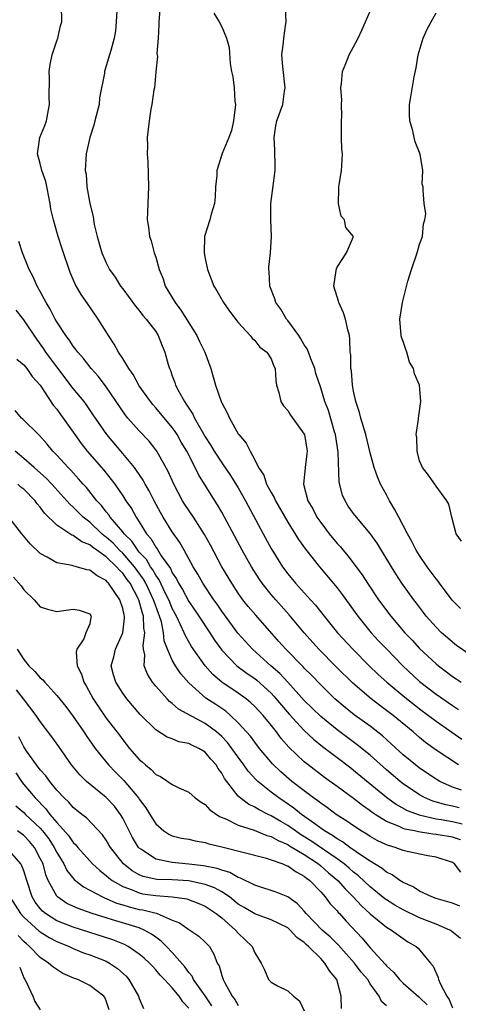
# Model space of a CAD drawing. Units: inches. Extents: x 2592000 to 2595000, y 1530000 to 1533000.
# Drawn here: x 2592670 to 2592724, y 1531480 to 1531599 of the extents above; entities that cross this region are included whole.
import ezdxf

# ---------------------------------------------------------------- set-up
doc = ezdxf.new("R2010")
doc.units = ezdxf.units.IN
doc.header["$MEASUREMENT"] = 0
doc.layers.add('LD25921530_2ft', color=123, linetype='Continuous')

msp = doc.modelspace()

# ---------------------------------------------------------------- linework, layer by layer
at = {"layer": 'LD25921530_2ft'}
for points, elevation in [([(2592723.73, 1531509), (2592721, 1531510.8), (2592719.72, 1531511.72), (2592719, 1531512.3), (2592718.2, 1531513), (2592715.78, 1531515), (2592715, 1531515.6), (2592714.19, 1531516.19), (2592713.13, 1531517), (2592710.9, 1531518.9), (2592708.88, 1531520.88), (2592706.78, 1531523), (2592704.99, 1531524.99), (2592703.18, 1531527.18), (2592701.55, 1531529), (2592701, 1531529.65), (2592699.91, 1531531), (2592699.54, 1531531.54), (2592698.62, 1531533), (2592697.49, 1531535), (2592695.35, 1531539), (2592695, 1531539.62), (2592694.49, 1531540.49), (2592693.7, 1531541.7), (2592692.18, 1531544.18), (2592691.79, 1531545), (2592690.75, 1531547), (2592690.1, 1531548.1), (2592689.6, 1531549), (2592689.37, 1531549.37), (2592689, 1531549.88), (2592687, 1531552.26), (2592686.64, 1531552.64), (2592686.35, 1531553), (2592685, 1531554.93), (2592684.27, 1531556.27), (2592683.75, 1531557), (2592683, 1531558.23), (2592682.5, 1531559), (2592681.97, 1531559.97), (2592681.27, 1531561), (2592680.01, 1531563), (2592679, 1531564.49), (2592677.97, 1531565.97), (2592677.24, 1531567.24), (2592676.63, 1531568.63), (2592676.5, 1531569), (2592675.82, 1531571), (2592675.63, 1531571.63), (2592675.17, 1531573), (2592675, 1531573.57), (2592674.6, 1531575), (2592674.29, 1531576.29), (2592674.2, 1531577), (2592673.66, 1531579.66), (2592673.2, 1531581), (2592673, 1531581.84), (2592672.67, 1531583), (2592672.96, 1531585), (2592673.56, 1531586.44), (2592673.75, 1531587), (2592673.91, 1531587.91), (2592674.13, 1531589), (2592674.09, 1531589.91), (2592674.13, 1531592.13), (2592674.08, 1531593), (2592674.18, 1531593.82), (2592674.44, 1531595), (2592675, 1531596.69), (2592675.12, 1531597), (2592675.47, 1531598.53), (2592675.61, 1531599), (2592675.59, 1531601)], 7954), ([(2592682.34, 1531601), (2592682.2, 1531599), (2592682.11, 1531597.89), (2592681.97, 1531597), (2592681.54, 1531595.54), (2592681.41, 1531595), (2592681, 1531593.65), (2592680.79, 1531593), (2592680.77, 1531592.77), (2592680.19, 1531589.81), (2592680.12, 1531589), (2592679.61, 1531587), (2592679.5, 1531586.5), (2592679, 1531585), (2592678.56, 1531583), (2592678.46, 1531581), (2592678.55, 1531580.55), (2592678.66, 1531579), (2592679.01, 1531577), (2592679.4, 1531575.4), (2592679.44, 1531575), (2592679.54, 1531574.46), (2592679.9, 1531573), (2592680.48, 1531571), (2592681, 1531569.8), (2592681.41, 1531569), (2592682.07, 1531568.07), (2592682.74, 1531567), (2592683, 1531566.64), (2592684.55, 1531564.56), (2592685, 1531564.02), (2592685.44, 1531563.44), (2592685.84, 1531563), (2592687, 1531561.48), (2592687.31, 1531561), (2592687.77, 1531559.77), (2592688.09, 1531559), (2592688.5, 1531557.5), (2592688.66, 1531557), (2592688.77, 1531556.77), (2592689, 1531556.12), (2592689.31, 1531555.31), (2592689.4, 1531555), (2592689.79, 1531554.21), (2592690.47, 1531553), (2592690.7, 1531552.7), (2592691, 1531552.19), (2592691.49, 1531551.49), (2592691.7, 1531551), (2592692.62, 1531549.38), (2592693, 1531548.74), (2592693.69, 1531547.69), (2592694.1, 1531547), (2592695, 1531545.6), (2592696.05, 1531544.05), (2592697, 1531542.54), (2592697.89, 1531541), (2592700.03, 1531537), (2592701, 1531535.21), (2592702.38, 1531533), (2592703, 1531532.15), (2592703.95, 1531531), (2592705.75, 1531529), (2592706.36, 1531528.36), (2592707.42, 1531527), (2592709.03, 1531525), (2592710.88, 1531523), (2592712.88, 1531521), (2592713.96, 1531519.96), (2592715.01, 1531519), (2592717.2, 1531517.2), (2592718.32, 1531516.32), (2592719, 1531515.8), (2592720.09, 1531515), (2592721, 1531514.3), (2592724.11, 1531512.11)], 7952), ([(2592687.52, 1531601), (2592687.37, 1531599), (2592687.37, 1531598.63), (2592687.28, 1531597), (2592687.15, 1531595.15), (2592687.2, 1531594.8), (2592687, 1531592.96), (2592686.83, 1531591), (2592686.77, 1531590.77), (2592686.53, 1531589), (2592686.41, 1531588.41), (2592686.19, 1531587), (2592685.97, 1531585), (2592685.99, 1531583.99), (2592685.95, 1531583), (2592686.03, 1531582.03), (2592686.14, 1531579), (2592686.02, 1531577), (2592686, 1531576), (2592685.94, 1531575), (2592686.11, 1531574.11), (2592686.23, 1531573), (2592686.46, 1531572.46), (2592686.82, 1531571), (2592687, 1531570.51), (2592687.41, 1531569), (2592687.88, 1531567.88), (2592688.16, 1531567), (2592689.36, 1531565), (2592690.06, 1531564.06), (2592691.99, 1531561), (2592692.3, 1531560.3), (2592692.94, 1531559), (2592693.66, 1531557), (2592694.25, 1531555), (2592694.93, 1531553), (2592695, 1531552.85), (2592695.65, 1531551.65), (2592695.93, 1531551), (2592697, 1531549.1), (2592697.07, 1531549), (2592697.98, 1531547.98), (2592698.43, 1531547), (2592699, 1531545.96), (2592699.48, 1531545), (2592700.09, 1531544.09), (2592700.45, 1531543), (2592701, 1531541.98), (2592701.37, 1531541.37), (2592701.51, 1531541), (2592703, 1531538.38), (2592704.3, 1531536.3), (2592705.14, 1531535.14), (2592706.87, 1531533), (2592709, 1531530.45), (2592709.62, 1531529.62), (2592711.51, 1531527), (2592713.14, 1531525), (2592714.03, 1531524.03), (2592715.01, 1531523), (2592716.97, 1531521), (2592719, 1531519.11), (2592721, 1531517.57), (2592723, 1531516.19), (2592723.72, 1531515.72)], 7950), ([(2592725, 1531522.41), (2592723.47, 1531523.47), (2592723, 1531523.85), (2592722.38, 1531524.38), (2592721.67, 1531525), (2592721, 1531525.68), (2592719.81, 1531527), (2592719.45, 1531527.45), (2592718.6, 1531528.6), (2592718.28, 1531529), (2592716.86, 1531531), (2592716.12, 1531532.12), (2592715.57, 1531533), (2592713.85, 1531535.85), (2592713, 1531537.03), (2592711.33, 1531539), (2592711, 1531539.43), (2592710.35, 1531540.35), (2592709.95, 1531541), (2592709.66, 1531541.66), (2592709.26, 1531543.26), (2592709.12, 1531546.88), (2592708.78, 1531549), (2592708.67, 1531549.33), (2592707.93, 1531551.93), (2592707.51, 1531553), (2592707, 1531554.68), (2592706.41, 1531556.41), (2592706.28, 1531557), (2592705.8, 1531558.2), (2592705.51, 1531559), (2592705.38, 1531559.38), (2592705, 1531559.89), (2592704.61, 1531560.61), (2592704.34, 1531561), (2592703, 1531562.83), (2592702.86, 1531563), (2592702.18, 1531564.18), (2592701.57, 1531565), (2592701.46, 1531565.46), (2592700.82, 1531567), (2592700.75, 1531568.75), (2592700.71, 1531569), (2592700.72, 1531569.28), (2592700.93, 1531571), (2592701.03, 1531573), (2592700.96, 1531575), (2592700.95, 1531577), (2592701.18, 1531578.82), (2592701.5, 1531581), (2592701.48, 1531581.48), (2592701.45, 1531583.45), (2592701.35, 1531585), (2592701.58, 1531586.42), (2592701.7, 1531587), (2592702.4, 1531589), (2592702.62, 1531590.62), (2592702.68, 1531591), (2592702.4, 1531593.6), (2592702.29, 1531595), (2592702.48, 1531596.48), (2592702.52, 1531597), (2592702.79, 1531598.79), (2592702.8, 1531599), (2592702.74, 1531600.74)], 7946), ([(2592723.94, 1531527.94), (2592722.96, 1531528.96), (2592721.42, 1531531), (2592721.25, 1531531.25), (2592721, 1531531.53), (2592719.92, 1531533), (2592719, 1531534.34), (2592718.58, 1531535), (2592718.05, 1531536.05), (2592717.52, 1531537), (2592717, 1531538.01), (2592716.47, 1531539), (2592715.97, 1531539.97), (2592715.36, 1531541), (2592715, 1531541.72), (2592714.27, 1531543), (2592713.89, 1531543.89), (2592713.47, 1531545), (2592713, 1531546.78), (2592712.49, 1531549), (2592711.88, 1531551), (2592711.69, 1531551.69), (2592711.28, 1531553), (2592711, 1531554.28), (2592710.87, 1531555), (2592710.73, 1531556.73), (2592710.67, 1531557), (2592710.66, 1531558.66), (2592710.59, 1531559), (2592710.55, 1531560.55), (2592710.48, 1531561), (2592710.3, 1531561.7), (2592710.01, 1531563), (2592709.76, 1531563.76), (2592709.19, 1531565), (2592709.18, 1531565.18), (2592708.59, 1531567), (2592708.89, 1531568.89), (2592708.9, 1531569.1), (2592709, 1531569.3), (2592710.13, 1531571), (2592710.98, 1531573), (2592710.07, 1531574.07), (2592709.89, 1531575), (2592709.48, 1531575.48), (2592709.17, 1531577), (2592709.21, 1531578.79), (2592709.19, 1531579), (2592709.24, 1531579.24), (2592709.53, 1531581), (2592709.57, 1531581.57), (2592709.63, 1531583), (2592709.56, 1531583.56), (2592709.51, 1531585), (2592709.51, 1531587), (2592709.56, 1531587.56), (2592709.53, 1531589), (2592709.56, 1531589.56), (2592709.44, 1531591), (2592709.51, 1531591.51), (2592709.64, 1531593), (2592710.05, 1531593.95), (2592710.46, 1531595), (2592711, 1531595.97), (2592711.53, 1531597), (2592712.01, 1531597.99), (2592712.42, 1531599), (2592713, 1531600.31)], 7944), ([(2592694.03, 1531600.03), (2592694.68, 1531599), (2592695, 1531598.41), (2592695.58, 1531597), (2592695.89, 1531595.89), (2592696.03, 1531593.97), (2592696.2, 1531593), (2592696.34, 1531592.34), (2592696.5, 1531591), (2592696.61, 1531589.39), (2592696.66, 1531589), (2592696.44, 1531587), (2592696.17, 1531585.83), (2592695.85, 1531585), (2592695.05, 1531583.05), (2592694.4, 1531581), (2592694.39, 1531580.39), (2592694.26, 1531579), (2592694.21, 1531577.79), (2592694.13, 1531577), (2592693.72, 1531575.72), (2592693.56, 1531575), (2592692.92, 1531573), (2592692.88, 1531571), (2592693, 1531570.35), (2592693.28, 1531569), (2592694.03, 1531567), (2592694.41, 1531566.41), (2592695.2, 1531565), (2592695.96, 1531563.96), (2592697, 1531562.59), (2592698.45, 1531561), (2592698.69, 1531560.69), (2592699, 1531560.39), (2592699.61, 1531559.61), (2592700.48, 1531559), (2592701, 1531558.19), (2592701.31, 1531557.31), (2592701.48, 1531557), (2592701.57, 1531555.57), (2592701.64, 1531555), (2592701.91, 1531554.09), (2592702.18, 1531553), (2592702.5, 1531552.5), (2592703, 1531551.92), (2592703.36, 1531551.36), (2592705, 1531549.06), (2592705.03, 1531549), (2592705.36, 1531547), (2592705.34, 1531546.66), (2592705.1, 1531545), (2592704.92, 1531543), (2592705.45, 1531541), (2592706.03, 1531540.03), (2592706.55, 1531539), (2592707, 1531538.35), (2592708.04, 1531537), (2592709, 1531535.82), (2592709.4, 1531535.4), (2592709.71, 1531535), (2592710.31, 1531534.31), (2592712.02, 1531532.02), (2592712.66, 1531531), (2592714.02, 1531529), (2592715.49, 1531527), (2592717.2, 1531525), (2592718.09, 1531524.09), (2592719, 1531523.11), (2592721, 1531521.22), (2592721.27, 1531521), (2592722.27, 1531520.27), (2592723, 1531519.71), (2592723.44, 1531519.44), (2592724.04, 1531519)], 7948), ([(2592724.08, 1531536.08), (2592723.42, 1531537), (2592722.89, 1531539), (2592722.56, 1531540.56), (2592722.3, 1531541), (2592721, 1531542.74), (2592720.07, 1531544.07), (2592719.36, 1531545), (2592719, 1531545.81), (2592718.68, 1531547), (2592718.64, 1531548.64), (2592718.57, 1531549), (2592718.87, 1531550.87), (2592718.85, 1531551), (2592719.15, 1531553), (2592719, 1531555), (2592718.37, 1531556.37), (2592718.27, 1531557), (2592717.79, 1531557.79), (2592717.44, 1531559), (2592717.31, 1531559.31), (2592717, 1531560.28), (2592716.81, 1531560.81), (2592716.77, 1531561), (2592716.61, 1531563), (2592716.94, 1531565), (2592717.58, 1531567.58), (2592718, 1531569), (2592718.69, 1531571), (2592719, 1531572.07), (2592719.34, 1531573), (2592719.48, 1531574.52), (2592719.65, 1531575), (2592719.75, 1531575.75), (2592719.56, 1531577), (2592719.42, 1531578.58), (2592719.41, 1531579), (2592719.32, 1531579.32), (2592719.37, 1531581), (2592719.05, 1531582.95), (2592718.45, 1531584.45), (2592718.35, 1531585), (2592718.19, 1531585.81), (2592717.83, 1531587), (2592717.78, 1531587.78), (2592717.79, 1531589), (2592717.92, 1531589.92), (2592718.34, 1531592.34), (2592718.57, 1531593.43), (2592718.83, 1531595), (2592719.42, 1531597), (2592719.91, 1531598.09), (2592720.4, 1531599), (2592721, 1531600.08)], 7942), ([(2592724.08, 1531505.92), (2592723, 1531506.31), (2592721.45, 1531507), (2592721, 1531507.26), (2592719, 1531508.59), (2592718.48, 1531509), (2592717, 1531510.23), (2592715.56, 1531511.56), (2592714.5, 1531512.5), (2592713, 1531513.67), (2592711.08, 1531515.08), (2592709.96, 1531515.96), (2592708.73, 1531517), (2592707, 1531518.68), (2592705.87, 1531519.87), (2592705, 1531520.72), (2592704.87, 1531520.87), (2592702.76, 1531523), (2592701.94, 1531523.94), (2592699.12, 1531527.12), (2592698.2, 1531528.2), (2592697.58, 1531529), (2592697, 1531529.81), (2592696.21, 1531531), (2592695.01, 1531533), (2592693.62, 1531535.62), (2592692.91, 1531536.91), (2592691.56, 1531539), (2592690.54, 1531540.54), (2592690.26, 1531541), (2592689.2, 1531543), (2592688.51, 1531544.52), (2592687.12, 1531547), (2592687, 1531547.17), (2592686.19, 1531548.19), (2592685, 1531549.44), (2592683.63, 1531551), (2592683.35, 1531551.35), (2592681, 1531554.79), (2592680.05, 1531556.05), (2592679.18, 1531557), (2592678.24, 1531558.24), (2592677.54, 1531559), (2592677.32, 1531559.32), (2592677, 1531559.7), (2592676.5, 1531560.5), (2592676.09, 1531561), (2592675, 1531562.67), (2592674.81, 1531563), (2592674.21, 1531564.21), (2592673.71, 1531565), (2592673, 1531566.35), (2592672.62, 1531567), (2592672.13, 1531568.13), (2592671.65, 1531569), (2592670.84, 1531571), (2592670.41, 1531572.41)], 7956), ([(2592723.79, 1531503.79), (2592723, 1531504), (2592722.17, 1531504.17), (2592720.62, 1531504.61), (2592719.68, 1531505), (2592719, 1531505.36), (2592717, 1531506.7), (2592716.62, 1531507), (2592715, 1531508.39), (2592713, 1531510.16), (2592711.44, 1531511.44), (2592709, 1531513.26), (2592707, 1531514.84), (2592705, 1531516.78), (2592703, 1531519), (2592702.05, 1531520.05), (2592700.95, 1531521), (2592698.73, 1531523), (2592696.95, 1531524.95), (2592695, 1531527.62), (2592694.45, 1531528.45), (2592694.05, 1531529), (2592692.71, 1531531), (2592692.1, 1531532.1), (2592691.55, 1531533), (2592690.45, 1531535), (2592689.92, 1531535.92), (2592689, 1531537.22), (2592687.9, 1531539), (2592687.58, 1531539.58), (2592686.82, 1531541), (2592686.2, 1531542.2), (2592685.73, 1531543), (2592685.48, 1531543.48), (2592684.67, 1531544.67), (2592684.41, 1531545), (2592683, 1531546.7), (2592681.05, 1531549), (2592679.68, 1531551), (2592679.41, 1531551.41), (2592678.6, 1531552.6), (2592678.3, 1531553), (2592677, 1531554.59), (2592675, 1531557.23), (2592673.68, 1531559), (2592673.41, 1531559.41), (2592672.56, 1531560.56), (2592671, 1531562.9), (2592670.08, 1531564.08)], 7958), ([(2592670.16, 1531558.16), (2592671, 1531557.46), (2592671.37, 1531557), (2592672.03, 1531556.03), (2592672.98, 1531555), (2592674.57, 1531552.57), (2592675, 1531552.07), (2592675.44, 1531551.44), (2592675.77, 1531551), (2592677.17, 1531549), (2592677.94, 1531547.94), (2592678.68, 1531547), (2592680.69, 1531544.69), (2592681.58, 1531543.58), (2592682.02, 1531543), (2592683, 1531541.6), (2592683.39, 1531541), (2592684.06, 1531540.06), (2592684.63, 1531539), (2592685, 1531538.44), (2592685.88, 1531537), (2592686.41, 1531536.41), (2592687, 1531535.37), (2592687.16, 1531535.16), (2592687.67, 1531534.33), (2592688.77, 1531532.77), (2592689, 1531532.27), (2592689.52, 1531531.52), (2592689.76, 1531531), (2592690.24, 1531530.24), (2592691, 1531528.78), (2592692.22, 1531527), (2592693.55, 1531525), (2592694.12, 1531524.12), (2592695, 1531522.89), (2592696.85, 1531521), (2592698.08, 1531520.08), (2592699, 1531519.45), (2592699.25, 1531519.25), (2592701, 1531517.67), (2592701.33, 1531517.33), (2592702.24, 1531516.24), (2592703.16, 1531515.16), (2592705, 1531513.15), (2592706.11, 1531512.11), (2592707.24, 1531511.24), (2592709, 1531509.91), (2592710.64, 1531508.64), (2592711, 1531508.37), (2592715, 1531505.09), (2592716.2, 1531504.2), (2592717.49, 1531503.49), (2592718.93, 1531502.93), (2592721, 1531502.48), (2592721.61, 1531502.39), (2592723, 1531502.14), (2592724.14, 1531501.86)], 7960), ([(2592723.94, 1531499.94), (2592723, 1531500.23), (2592721, 1531500.58), (2592720.61, 1531500.61), (2592718.88, 1531500.88), (2592718.38, 1531501), (2592717.22, 1531501.22), (2592717, 1531501.3), (2592716.42, 1531501.58), (2592715, 1531502.13), (2592713.6, 1531503), (2592713.24, 1531503.24), (2592713, 1531503.44), (2592712.08, 1531504.08), (2592711, 1531504.94), (2592709, 1531506.4), (2592707.48, 1531507.48), (2592705.47, 1531509), (2592705, 1531509.38), (2592703.15, 1531511.15), (2592702.21, 1531512.21), (2592701.64, 1531513), (2592701, 1531513.8), (2592700.02, 1531515), (2592699, 1531516.09), (2592698.53, 1531516.53), (2592697.97, 1531517), (2592697, 1531517.7), (2592695.03, 1531519.03), (2592693.93, 1531519.93), (2592692.98, 1531521), (2592691.35, 1531523.35), (2592690.61, 1531524.61), (2592690.46, 1531525), (2592690.02, 1531525.98), (2592689.51, 1531527), (2592689, 1531527.95), (2592688.69, 1531528.69), (2592688.58, 1531529), (2592688.15, 1531529.85), (2592687.42, 1531531.42), (2592687, 1531531.99), (2592686.64, 1531532.64), (2592686.38, 1531533), (2592685.87, 1531533.87), (2592685, 1531534.78), (2592684.81, 1531535), (2592684.09, 1531536.09), (2592683.16, 1531537), (2592683, 1531537.22), (2592681.48, 1531539), (2592681.3, 1531539.3), (2592681, 1531539.64), (2592680.41, 1531540.41), (2592679.85, 1531541), (2592678.59, 1531542.59), (2592678.21, 1531543), (2592677.65, 1531543.65), (2592676.69, 1531544.69), (2592676.38, 1531545), (2592675, 1531546.53), (2592674.54, 1531547), (2592673.85, 1531547.85), (2592672.9, 1531548.9), (2592672.77, 1531549), (2592670.88, 1531550.88), (2592670.74, 1531551), (2592669.94, 1531551.94)], 7962), ([(2592724, 1531496), (2592723.24, 1531497), (2592723, 1531497.19), (2592721, 1531497.84), (2592720, 1531498), (2592717.49, 1531498.51), (2592717, 1531498.64), (2592716.02, 1531499), (2592715.22, 1531499.22), (2592715, 1531499.3), (2592713.85, 1531499.85), (2592713, 1531500.32), (2592712.59, 1531500.59), (2592711.9, 1531501), (2592711, 1531501.6), (2592710.18, 1531502.18), (2592708.89, 1531503), (2592707.81, 1531503.81), (2592707, 1531504.35), (2592706.65, 1531504.65), (2592706.14, 1531505), (2592705, 1531505.86), (2592703.52, 1531507), (2592702.16, 1531508.16), (2592701.14, 1531509.14), (2592699.59, 1531511), (2592699, 1531511.76), (2592698.48, 1531512.48), (2592697, 1531514.11), (2592696.06, 1531515), (2592695.49, 1531515.49), (2592694.3, 1531516.3), (2592693.09, 1531517.09), (2592691, 1531518.92), (2592690.03, 1531520.03), (2592689.39, 1531521), (2592689, 1531521.7), (2592688.44, 1531523), (2592688.04, 1531524.04), (2592687.95, 1531525), (2592687.68, 1531526.32), (2592687.46, 1531527), (2592687.32, 1531527.32), (2592686.8, 1531528.8), (2592686.74, 1531529), (2592685.79, 1531531), (2592685.51, 1531531.51), (2592684.42, 1531533), (2592683, 1531534.63), (2592682.62, 1531535), (2592681.84, 1531535.84), (2592681, 1531536.6), (2592680.76, 1531536.76), (2592680.48, 1531537), (2592679, 1531538.38), (2592678.19, 1531539), (2592677, 1531540.21), (2592676.57, 1531540.57), (2592676.2, 1531541), (2592674.38, 1531543), (2592673.71, 1531543.71), (2592672.65, 1531544.65), (2592672.24, 1531545), (2592671, 1531546.12), (2592669.94, 1531547)], 7964), ([(2592723.89, 1531491.89), (2592723, 1531492.24), (2592722.43, 1531492.43), (2592721, 1531492.8), (2592720.46, 1531493), (2592719, 1531493.7), (2592718.21, 1531494.21), (2592717, 1531494.76), (2592716.61, 1531495), (2592715.68, 1531495.68), (2592715, 1531495.99), (2592714.45, 1531496.45), (2592713, 1531497.32), (2592712.06, 1531497.94), (2592710.55, 1531499), (2592709.66, 1531499.66), (2592709, 1531500.03), (2592708.45, 1531500.45), (2592707.47, 1531501), (2592705.87, 1531502.13), (2592704.67, 1531503), (2592703.76, 1531503.76), (2592702.58, 1531504.58), (2592701.93, 1531505), (2592701, 1531505.71), (2592699.36, 1531507), (2592699.17, 1531507.17), (2592698.22, 1531508.22), (2592697.69, 1531509), (2592697, 1531509.93), (2592696.24, 1531511), (2592695.7, 1531511.7), (2592695, 1531512.43), (2592694.71, 1531512.71), (2592694.36, 1531513), (2592693, 1531514.02), (2592689.76, 1531515.76), (2592689, 1531516.45), (2592688.68, 1531516.68), (2592688.38, 1531517), (2592687, 1531518.54), (2592686.62, 1531519), (2592685.98, 1531519.98), (2592685.6, 1531521), (2592685.66, 1531522.34), (2592685.52, 1531523), (2592685.46, 1531523.46), (2592685.67, 1531525), (2592685.55, 1531525.55), (2592685.52, 1531527), (2592685.38, 1531527.38), (2592684.96, 1531529), (2592683.89, 1531531), (2592683.5, 1531531.5), (2592683, 1531532.21), (2592682.59, 1531532.59), (2592682.26, 1531533), (2592681, 1531534.2), (2592679.87, 1531535), (2592679.35, 1531535.35), (2592679, 1531535.65), (2592678.02, 1531536.02), (2592677, 1531536.78), (2592676.83, 1531536.83), (2592675, 1531538.05), (2592673.5, 1531539.5), (2592673, 1531540.21), (2592672.63, 1531540.63), (2592672.38, 1531541), (2592671, 1531542.38), (2592670.65, 1531542.65), (2592670.28, 1531543)], 7966), ([(2592723.96, 1531487.96), (2592722.87, 1531488.87), (2592722.67, 1531489), (2592721, 1531489.69), (2592719, 1531490.49), (2592717, 1531491.46), (2592716.01, 1531492.01), (2592715, 1531492.64), (2592714.79, 1531492.79), (2592713, 1531494.21), (2592711.57, 1531495.57), (2592711, 1531495.99), (2592710.47, 1531496.47), (2592709.84, 1531497), (2592709, 1531497.61), (2592705.82, 1531499.82), (2592704.57, 1531500.57), (2592703.93, 1531501), (2592703, 1531501.66), (2592702.15, 1531502.15), (2592701, 1531502.84), (2592700.63, 1531503), (2592699.54, 1531503.54), (2592699, 1531503.88), (2592698.23, 1531504.23), (2592697.23, 1531505), (2592697, 1531505.22), (2592695.6, 1531507), (2592695.35, 1531507.35), (2592695, 1531507.99), (2592694.57, 1531508.57), (2592694.31, 1531509), (2592693.69, 1531509.69), (2592693, 1531510.52), (2592692.21, 1531511), (2592691.38, 1531511.38), (2592691, 1531511.59), (2592689.81, 1531511.81), (2592689, 1531512.15), (2592688.37, 1531512.37), (2592687, 1531513.23), (2592685.12, 1531515.12), (2592683.51, 1531517), (2592683, 1531517.67), (2592682.14, 1531519), (2592681.89, 1531519.89), (2592681.6, 1531521), (2592681.91, 1531522.09), (2592682.11, 1531523), (2592683.02, 1531525), (2592683.23, 1531526.77), (2592683.22, 1531527), (2592683.17, 1531527.17), (2592683, 1531527.94), (2592682.66, 1531529), (2592681.29, 1531531), (2592681.14, 1531531.14), (2592681, 1531531.32), (2592679.88, 1531531.88), (2592679, 1531532.59), (2592678.63, 1531532.63), (2592677.37, 1531533), (2592677.06, 1531533.06), (2592676.85, 1531533.15), (2592675, 1531533.48), (2592673.83, 1531534.17), (2592673, 1531534.61), (2592671.78, 1531535.78), (2592670.78, 1531537), (2592669.2, 1531539)], 7968), ([(2592669.75, 1531531.75), (2592670.67, 1531530.67), (2592671, 1531530.2), (2592672.27, 1531529), (2592673, 1531528.15), (2592673.86, 1531527.86), (2592675, 1531527.59), (2592677, 1531527.88), (2592677.73, 1531527.73), (2592679, 1531527.29), (2592679.18, 1531527), (2592679.13, 1531526.87), (2592679, 1531526.1), (2592678.54, 1531525), (2592678.26, 1531524.26), (2592677.42, 1531523), (2592677.33, 1531522.67), (2592677.49, 1531521), (2592677.98, 1531519.98), (2592678.28, 1531519), (2592678.56, 1531518.56), (2592679.42, 1531517), (2592680.04, 1531516.04), (2592681, 1531514.65), (2592682.59, 1531512.59), (2592683, 1531512.03), (2592683.83, 1531511), (2592685, 1531509.66), (2592685.36, 1531509.36), (2592685.74, 1531509), (2592686.44, 1531508.44), (2592687, 1531507.82), (2592687.58, 1531507.58), (2592688.46, 1531507), (2592689, 1531506.61), (2592689.78, 1531506.22), (2592691, 1531505.71), (2592691.8, 1531505), (2592692.49, 1531504.49), (2592693, 1531504.21), (2592693.56, 1531503.56), (2592694.74, 1531502.74), (2592695.59, 1531502.41), (2592697, 1531501.69), (2592698.92, 1531501.08), (2592700.46, 1531500.46), (2592701, 1531500.31), (2592701.83, 1531499.83), (2592703, 1531499.34), (2592703.21, 1531499.21), (2592705, 1531498.15), (2592706.73, 1531497), (2592707, 1531496.78), (2592707.94, 1531495.94), (2592709.07, 1531495), (2592709.97, 1531493.97), (2592710.95, 1531493), (2592711.93, 1531491.93), (2592713, 1531490.94), (2592715, 1531489.34), (2592715.6, 1531489), (2592717, 1531487.96), (2592717.58, 1531487.58), (2592718.59, 1531487), (2592718.81, 1531486.81), (2592720.3, 1531485), (2592720.63, 1531484.63), (2592721.25, 1531483.25), (2592721.3, 1531483), (2592721.48, 1531482.52), (2592722.28, 1531481), (2592722.59, 1531480.59), (2592723, 1531479.58)], 7970), ([(2592670.21, 1531523), (2592671, 1531521.77), (2592671.62, 1531521), (2592672.33, 1531520.33), (2592673, 1531519.55), (2592673.3, 1531519.3), (2592673.53, 1531519), (2592675, 1531517.42), (2592676.08, 1531516.08), (2592677, 1531514.86), (2592678.28, 1531513), (2592678.55, 1531512.55), (2592679.65, 1531511), (2592681.26, 1531509), (2592682.12, 1531508.12), (2592683.12, 1531507.12), (2592684.9, 1531505), (2592685, 1531504.84), (2592685.79, 1531503.79), (2592686.55, 1531502.55), (2592687, 1531501.84), (2592687.99, 1531501), (2592688.6, 1531500.6), (2592689, 1531500.42), (2592690.14, 1531500.14), (2592691, 1531499.99), (2592691.8, 1531499.8), (2592693, 1531499.6), (2592693.44, 1531499.44), (2592695, 1531499.09), (2592700.27, 1531497.73), (2592701, 1531497.5), (2592702.41, 1531497), (2592702.82, 1531496.82), (2592703, 1531496.77), (2592704.03, 1531496.03), (2592705, 1531495.54), (2592705.28, 1531495.28), (2592705.68, 1531495), (2592707, 1531493.61), (2592707.55, 1531493), (2592708.17, 1531492.17), (2592709, 1531491.33), (2592709.14, 1531491.14), (2592709.29, 1531491), (2592710.09, 1531490.09), (2592712.02, 1531488.02), (2592713, 1531486.86), (2592714.84, 1531484.84), (2592715, 1531484.65), (2592715.87, 1531483.87), (2592716.57, 1531483), (2592717, 1531482.58), (2592718.9, 1531480.9), (2592719, 1531480.83), (2592719.93, 1531479.93)], 7972), ([(2592715, 1531479.82), (2592714.36, 1531480.36), (2592714.08, 1531481), (2592713, 1531482.48), (2592712.7, 1531483), (2592711.91, 1531483.91), (2592711.09, 1531485), (2592710.11, 1531486.11), (2592709.15, 1531487.15), (2592708.17, 1531488.17), (2592707.2, 1531489), (2592705.23, 1531491), (2592705, 1531491.27), (2592704.17, 1531492.17), (2592703, 1531493), (2592701.6, 1531493.6), (2592701, 1531493.8), (2592699.86, 1531494.14), (2592699, 1531494.42), (2592697.29, 1531495.29), (2592697, 1531495.37), (2592695.97, 1531495.97), (2592695, 1531496.23), (2592694.45, 1531496.45), (2592692.78, 1531496.78), (2592691, 1531496.98), (2592689, 1531497.16), (2592688.77, 1531497.23), (2592687, 1531497.57), (2592685.26, 1531498.74), (2592685, 1531498.9), (2592684.91, 1531499), (2592684.2, 1531500.2), (2592683, 1531502.55), (2592682.73, 1531503), (2592681.98, 1531503.98), (2592681, 1531505.05), (2592678.62, 1531507), (2592677.79, 1531507.79), (2592676.8, 1531509), (2592675.23, 1531511.23), (2592674.41, 1531512.41), (2592673, 1531514.24), (2592672.49, 1531515), (2592670.97, 1531517), (2592670.1, 1531518.1)], 7974), ([(2592709.51, 1531479.51), (2592709.47, 1531481), (2592708.95, 1531483), (2592708.07, 1531484.07), (2592707.52, 1531485), (2592707, 1531485.53), (2592705.51, 1531487), (2592705.24, 1531487.24), (2592705, 1531487.47), (2592704.1, 1531488.1), (2592703.28, 1531489), (2592703, 1531489.25), (2592701, 1531490.25), (2592699, 1531490.95), (2592697.73, 1531491.73), (2592697, 1531492.14), (2592695.93, 1531493), (2592695, 1531493.61), (2592694.11, 1531494.11), (2592693, 1531494.52), (2592691, 1531494.94), (2592689, 1531495.06), (2592687.13, 1531495.13), (2592685.49, 1531495.49), (2592685, 1531495.69), (2592684.15, 1531496.15), (2592683.08, 1531497), (2592681.51, 1531499), (2592681.33, 1531499.33), (2592681, 1531499.87), (2592680.53, 1531500.53), (2592678.59, 1531502.59), (2592678.05, 1531503), (2592677, 1531503.84), (2592676.47, 1531504.47), (2592675.88, 1531505), (2592675, 1531505.94), (2592674.14, 1531507), (2592673.67, 1531507.67), (2592673, 1531508.4), (2592672.54, 1531509), (2592671.38, 1531510.62), (2592671, 1531511.18), (2592670.39, 1531512.39)], 7976), ([(2592670.02, 1531508.02), (2592670.72, 1531507), (2592671, 1531506.64), (2592672.38, 1531505), (2592673.68, 1531503.68), (2592674.17, 1531503), (2592675, 1531502.01), (2592676.43, 1531500.43), (2592677, 1531499.58), (2592677.31, 1531499.31), (2592677.55, 1531499), (2592679.34, 1531497), (2592680.2, 1531496.2), (2592681, 1531495.61), (2592681.31, 1531495.31), (2592681.72, 1531495), (2592683, 1531494.26), (2592684.15, 1531493.85), (2592685, 1531493.49), (2592685.4, 1531493.4), (2592687, 1531493.17), (2592689, 1531493.02), (2592690.76, 1531492.76), (2592692.21, 1531492.21), (2592693, 1531491.88), (2592694.32, 1531491), (2592695, 1531490.46), (2592696.68, 1531489), (2592697, 1531488.62), (2592698.71, 1531487), (2592699, 1531486.25), (2592699.8, 1531485), (2592700.18, 1531484.18), (2592700.69, 1531483), (2592701, 1531482.67), (2592701.75, 1531482.25), (2592703, 1531481.64), (2592703.71, 1531481), (2592704.44, 1531480.44), (2592705, 1531479.22)], 7978), ([(2592670.04, 1531504.04), (2592671, 1531503.23), (2592671.22, 1531503), (2592673, 1531501.32), (2592673.28, 1531501), (2592674.03, 1531500.03), (2592674.7, 1531499), (2592675, 1531498.4), (2592675.86, 1531497), (2592676.22, 1531496.22), (2592677.11, 1531495.11), (2592678.22, 1531494.22), (2592679, 1531493.83), (2592680.54, 1531493), (2592680.86, 1531492.86), (2592681, 1531492.81), (2592682.25, 1531492.25), (2592683, 1531492.03), (2592683.79, 1531491.79), (2592685, 1531491.5), (2592685.43, 1531491.43), (2592687.04, 1531491.04), (2592687.17, 1531491), (2592689, 1531490.21), (2592689.86, 1531489.86), (2592691, 1531489.07), (2592692.24, 1531488.24), (2592693, 1531487.52), (2592693.51, 1531487), (2592694.06, 1531486.06), (2592694.46, 1531485), (2592694.67, 1531484.67), (2592695, 1531483.49), (2592695.16, 1531483), (2592695.32, 1531482.68), (2592696.28, 1531481), (2592696.58, 1531480.58), (2592697, 1531479.85)], 7980), ([(2592693.81, 1531479.81), (2592693, 1531481.03), (2592691.57, 1531483), (2592691.4, 1531483.4), (2592691, 1531483.84), (2592690.53, 1531484.53), (2592689, 1531486.28), (2592688.31, 1531487), (2592687.66, 1531487.66), (2592687, 1531488.13), (2592686.5, 1531488.5), (2592685.6, 1531489), (2592685, 1531489.25), (2592681.75, 1531490.25), (2592681, 1531490.47), (2592679.3, 1531491), (2592677.59, 1531491.59), (2592676.23, 1531492.23), (2592675.08, 1531493), (2592675, 1531493.09), (2592673.97, 1531495), (2592673.68, 1531495.68), (2592673.33, 1531497), (2592673, 1531497.68), (2592672.29, 1531499), (2592671.7, 1531499.7), (2592671, 1531500.43), (2592670.25, 1531501)], 7982), ([(2592691, 1531479.55), (2592690.28, 1531480.28), (2592689.84, 1531481), (2592689, 1531481.99), (2592688.05, 1531483), (2592687.53, 1531483.53), (2592687, 1531484.19), (2592686.6, 1531484.6), (2592686.24, 1531485), (2592685.59, 1531485.59), (2592685, 1531486.09), (2592683.65, 1531487), (2592683.23, 1531487.23), (2592681.8, 1531487.8), (2592677, 1531489.33), (2592675, 1531490.13), (2592673.63, 1531491), (2592673.28, 1531491.28), (2592673, 1531491.6), (2592672.39, 1531492.39), (2592672.01, 1531493), (2592671.35, 1531495), (2592671, 1531496.16), (2592670.78, 1531496.78), (2592670.66, 1531497), (2592669, 1531498.93)], 7984), ([(2592669.3, 1531493), (2592670.58, 1531491), (2592671, 1531490.55), (2592672.87, 1531488.87), (2592673, 1531488.77), (2592674.09, 1531488.09), (2592675, 1531487.61), (2592676.5, 1531487), (2592677, 1531486.76), (2592678.25, 1531486.25), (2592679, 1531485.99), (2592681, 1531485.22), (2592681.4, 1531485), (2592682.35, 1531484.35), (2592683.4, 1531483.4), (2592683.74, 1531483), (2592684.9, 1531481), (2592685, 1531480.69), (2592685.51, 1531479.51)], 7986), ([(2592681.34, 1531479.34), (2592681, 1531480.42), (2592680.81, 1531480.81), (2592680.69, 1531481), (2592679, 1531482.28), (2592677.54, 1531483), (2592677.14, 1531483.14), (2592675.74, 1531483.74), (2592674.52, 1531484.52), (2592674, 1531485), (2592673, 1531485.65), (2592671.71, 1531487), (2592671.31, 1531487.31), (2592671, 1531487.59), (2592670.33, 1531488.33)], 7988), ([(2592670.5, 1531484.5), (2592671, 1531483.19), (2592671.13, 1531483), (2592671.28, 1531482.72), (2592672.09, 1531481), (2592672.35, 1531480.35), (2592673, 1531479.34)], 7990)]:
    msp.add_lwpolyline(points, dxfattribs=dict(at, elevation=elevation))

doc.saveas('drawing.dxf')
